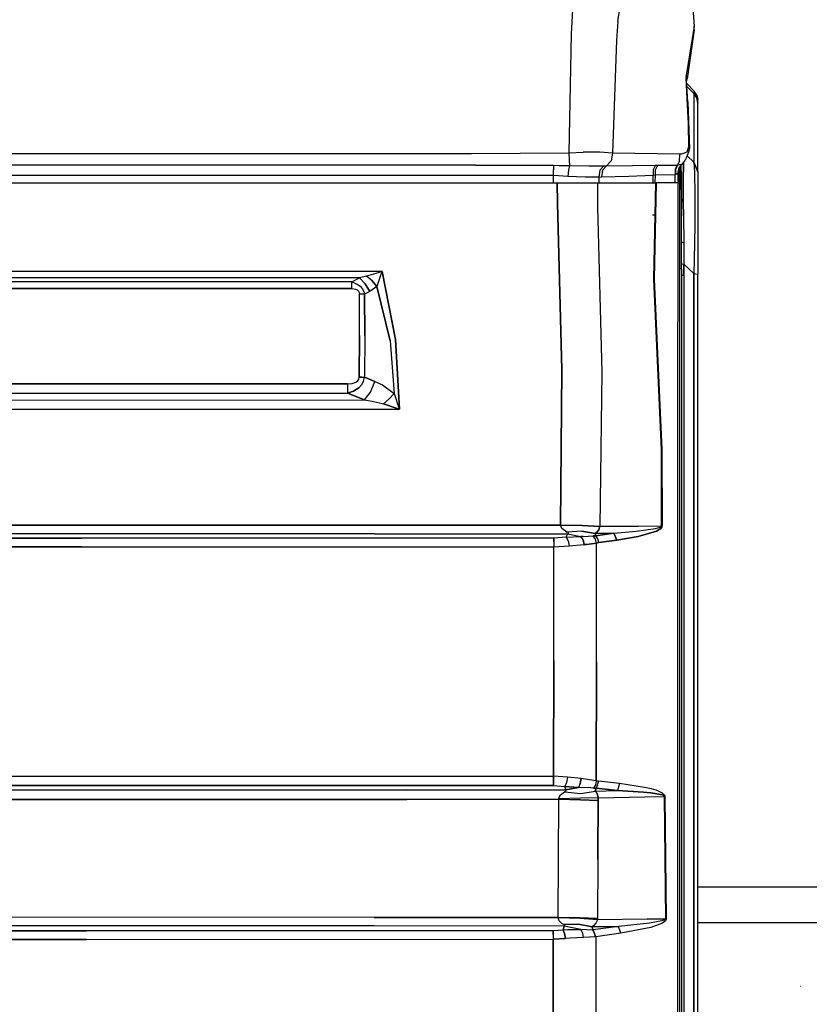
# Model space of a CAD drawing. Units: millimetres. Extents: x 984 to 8545, y -1688 to 1687.
# Drawn here: x 3974 to 4429, y 366 to 932 of the extents above; entities that cross this region are included whole.
import ezdxf

# ---------------------------------------------------------------- set-up
doc = ezdxf.new("R2010")
doc.units = ezdxf.units.MM
doc.layers.add('1', color=7, linetype='CONTINUOUS', true_color=0xffffff)

msp = doc.modelspace()

# ---------------------------------------------------------------- linework, layer by layer
at = {"layer": '1', "color": 18, "linetype": 'CONTINUOUS'}
for p, q in [((4293.574343, 952.2438), (4292.044979, 924.089705)), ((4293.574343, 952.2438), (4292.044979, 924.089705)), ((4319.069298, 931.412513), (4321.225368, 946.748011)), ((4319.069298, 931.412513), (4321.225368, 946.748011)), ((4362.257747, 939.09344), (4362.888716, 928.664232)), ((4319.069298, 931.412513), (4318.195708, 920.744948)), ((4319.069298, 931.412513), (4318.195708, 920.744948)), ((4292.044979, 924.089705), (4290.734206, 855.822555)), ((4292.044979, 924.089705), (4290.734206, 855.822555)), ((4362.888716, 928.664232), (4358.371162, 900.39309)), ((4362.888716, 928.664232), (4358.371162, 900.39309)), ((4362.984059, 926.638386), (4358.845939, 898.454448)), ((4362.984059, 926.638386), (4362.888716, 928.664232)), ((4318.195708, 920.744948), (4315.924141, 855.719073)), ((4318.195708, 920.744948), (4315.924141, 855.719073)), ((4358.371162, 900.39309), (4358.089396, 898.989687)), ((4358.371162, 900.39309), (4358.089396, 898.989687)), ((4358.089396, 898.989687), (4358.816871, 886.844692)), ((4358.089396, 898.989687), (4358.816871, 886.844692)), ((4358.845939, 898.454448), (4358.371162, 900.39309)), ((4358.845939, 898.454448), (4358.371162, 900.39309)), ((4358.57115, 897.072362), (4358.845939, 898.454448)), ((4359.285447, 885.144021), (4358.57115, 897.072362)), ((4358.654478, 895.676711), (4363.008476, 891.322713)), ((4362.724385, 889.964656), (4358.748659, 894.102001)), ((4358.751759, 894.050841), (4362.715083, 889.958455)), ((4358.751759, 894.050841), (4362.715083, 889.958455)), ((4362.724385, 889.964656), (4362.715083, 889.958455)), ((4362.724385, 889.964656), (4362.715083, 889.958455)), ((4362.715083, 889.958455), (4362.715083, 850.494973)), ((4362.715083, 889.958455), (4364.406065, 887.437291)), ((4362.715083, 889.958455), (4362.715083, 850.494973)), ((4364.406065, 887.437291), (4362.715083, 889.958455)), ((4364.40839, 887.445043), (4362.724385, 889.964656)), ((4363.98051, 888.085314), (4363.008476, 891.322713)), ((4364.482417, 889.116646), (4363.008476, 891.322713)), ((4363.98051, 888.085314), (4363.008476, 891.322713)), ((4358.816871, 886.844692), (4359.524968, 872.773846)), ((4358.816871, 886.844692), (4359.524968, 872.773846)), ((4359.285447, 885.144021), (4360.194694, 857.896072)), ((4364.999827, 884.463829), (4364.406065, 887.437291)), ((4364.406065, 887.437291), (4364.999827, 884.463829)), ((4364.999827, 884.475069), (4364.40839, 887.445043)), ((4364.482417, 889.116646), (4364.999827, 886.514479)), ((4364.999827, 884.475069), (4364.999827, 886.514479)), ((4364.999827, 884.475069), (4364.999827, 884.463829)), ((4364.999827, 845.000347), (4364.999827, 884.463829)), ((4359.524968, 872.773846), (4359.674959, 859.125842)), ((4359.524968, 872.773846), (4359.674959, 859.125842)), ((4234.645383, 855.522961), (4290.734206, 855.822555)), ((4234.645383, 855.522961), (4290.734206, 855.822555)), ((4290.734206, 855.822555), (4299.056567, 856.168658)), ((4290.734206, 855.822555), (4299.056567, 856.168658)), ((4290.734206, 855.822555), (4291.04194, 851.749935)), ((4290.734206, 855.822555), (4291.04194, 851.749935)), ((4308.595519, 856.131451), (4299.056567, 856.168658)), ((4308.595519, 856.131451), (4299.056567, 856.168658)), ((4315.924141, 855.719073), (4308.595519, 856.131451)), ((4315.924141, 855.719073), (4308.595519, 856.131451)), ((4315.924141, 855.719073), (4315.18969, 851.326705)), ((4315.924141, 855.719073), (4315.18969, 851.326705)), ((4354.640382, 855.087328), (4315.924141, 855.719073)), ((4354.640382, 855.087328), (4315.924141, 855.719073)), ((4358.657191, 856.313223), (4355.641871, 855.152828)), ((4358.657191, 856.313223), (4355.641871, 855.152828)), ((4360.002458, 857.170535), (4358.253727, 852.325094)), ((4359.674959, 859.125842), (4358.657191, 856.313223)), ((4359.674959, 859.125842), (4358.657191, 856.313223)), ((4360.194694, 857.896072), (4359.674959, 859.125842)), ((4360.194694, 857.896072), (4359.674959, 859.125842)), ((4360.002458, 857.170535), (4360.194694, 857.896072)), ((3782.504383, 855.521798), (4010.89664, 855.52141)), ((3782.504383, 855.521798), (4010.89664, 855.52141)), ((4010.89664, 855.52141), (4234.645383, 855.522961)), ((4010.89664, 855.52141), (4234.645383, 855.522961)), ((4291.04194, 851.749935), (4291.236889, 848.541604)), ((4291.04194, 851.749935), (4291.236889, 848.541604)), ((4312.449547, 848.454788), (4315.18969, 851.326705)), ((4312.449547, 848.454788), (4315.18969, 851.326705)), ((4353.346275, 848.734616), (4354.495817, 850.918203)), ((4353.346275, 848.734616), (4354.495817, 850.918203)), ((4354.495817, 850.918203), (4354.640382, 855.087328)), ((4354.495817, 850.918203), (4354.640382, 855.087328)), ((4355.641871, 855.152828), (4354.640382, 855.087328)), ((4355.641871, 855.152828), (4354.640382, 855.087328)), ((4355.970146, 849.395428), (4357.358046, 850.813558)), ((4356.663127, 839.63052), (4356.722813, 850.164373)), ((4356.722813, 850.164373), (4356.663127, 839.63052)), ((4357.358046, 850.813558), (4358.253727, 852.325094)), ((4362.715083, 850.494973), (4358.87462, 854.044756)), ((4358.87462, 854.044756), (4362.715083, 850.494973)), ((4362.715083, 850.494973), (4363.185985, 844.689901)), ((4362.715083, 850.494973), (4363.185985, 844.689901)), ((4364.999827, 845.000347), (4362.715083, 850.494973)), ((4362.715083, 850.494973), (4364.999827, 845.000347)), ((4237.099884, 848.660201), (3902.791225, 848.660201)), ((4237.099884, 848.660201), (3902.791225, 848.660201)), ((4237.099884, 848.660201), (4281.982028, 848.660201)), ((4237.099884, 848.660201), (4281.982028, 848.660201)), ((4281.982028, 848.660201), (4285.274075, 848.619119)), ((4281.982028, 848.660201), (4281.982028, 845.965017)), ((4281.982028, 848.660201), (4285.274075, 848.619119)), ((4281.982028, 848.660201), (4281.982028, 845.965017)), ((4281.982028, 842.748547), (4281.982028, 845.965017)), ((4281.982028, 842.748547), (4281.982028, 845.965017)), ((4285.274075, 848.619119), (4291.236889, 848.541604)), ((4285.274075, 848.619119), (4291.236889, 848.541604)), ((4290.533443, 845.775494), (4290.219509, 842.291986)), ((4290.533443, 845.775494), (4290.219509, 842.291986)), ((4291.236889, 848.541604), (4290.533443, 845.775494)), ((4291.236889, 848.541604), (4290.533443, 845.775494)), ((4291.236889, 848.541604), (4302.206374, 848.45285)), ((4291.236889, 848.541604), (4302.206374, 848.45285)), ((4302.206374, 848.45285), (4310.982195, 848.450524)), ((4302.206374, 848.45285), (4310.982195, 848.450524)), ((4308.644741, 845.830917), (4308.108339, 841.917977)), ((4308.644741, 845.830917), (4308.108339, 841.917977)), ((4308.644741, 845.830917), (4310.982195, 848.450524)), ((4308.644741, 845.830917), (4310.982195, 848.450524)), ((4310.16209, 845.826654), (4309.67181, 841.938131)), ((4310.16209, 845.826654), (4309.67181, 841.938131)), ((4312.449547, 848.454788), (4310.16209, 845.826654)), ((4312.449547, 848.454788), (4310.16209, 845.826654)), ((4310.982195, 848.450524), (4312.449547, 848.454788)), ((4310.982195, 848.450524), (4312.449547, 848.454788)), ((4312.449547, 848.454788), (4327.352901, 848.548193)), ((4312.449547, 848.454788), (4327.352901, 848.548193)), ((4327.352901, 848.548193), (4340.617595, 848.686169)), ((4327.352901, 848.548193), (4340.617595, 848.686169)), ((4339.404878, 846.092916), (4339.397514, 843.05628)), ((4339.404878, 846.092916), (4339.397514, 843.05628)), ((4340.617595, 848.686169), (4339.404878, 846.092916)), ((4340.617595, 848.686169), (4339.404878, 846.092916)), ((4340.617595, 848.686169), (4342.045415, 848.661752)), ((4340.617595, 848.686169), (4342.045415, 848.661752)), ((4340.630385, 843.226812), (4340.760222, 846.15144)), ((4340.630385, 843.226812), (4340.760222, 846.15144)), ((4340.760222, 846.15144), (4342.045415, 848.661752)), ((4340.760222, 846.15144), (4342.045415, 848.661752)), ((4342.045415, 848.661752), (4353.167991, 848.734616)), ((4342.045415, 848.661752), (4353.167991, 848.734616)), ((4353.167991, 848.734616), (4352.037828, 846.170431)), ((4353.167991, 848.734616), (4352.037828, 846.170431)), ((4352.037828, 846.170431), (4352.08705, 843.284948)), ((4352.037828, 846.170431), (4352.08705, 843.284948)), ((4353.346275, 848.734616), (4352.192857, 846.194461)), ((4353.346275, 848.734616), (4352.192857, 846.194461)), ((4352.192857, 846.194461), (4352.207197, 843.334558)), ((4352.192857, 846.194461), (4352.207197, 843.334558)), ((4353.346275, 848.734616), (4353.167991, 848.734616)), ((4353.346275, 848.734616), (4353.167991, 848.734616)), ((4353.526884, 848.757482), (4353.346275, 848.734616)), ((4353.526884, 848.757482), (4353.346275, 848.734616)), ((4354.390397, 848.868328), (4353.527659, 848.75787)), ((4354.390397, 848.868328), (4353.527659, 848.75787)), ((4353.799736, 844.784857), (4353.614863, 844.17908)), ((4353.799736, 844.784857), (4353.614863, 844.17908)), ((4353.799736, 844.784857), (4354.369469, 847.331988)), ((4353.799736, 838.548416), (4353.799736, 844.784857)), ((4354.228392, 838.548416), (4354.228392, 846.701019)), ((4354.228392, 838.548416), (4354.228392, 846.701019)), ((4354.369469, 847.331988), (4355.970146, 849.395428)), ((4355.364757, 848.993127), (4354.397374, 848.869103)), ((4355.364757, 848.993127), (4354.397374, 848.869103)), ((4355.00005, 836.264834), (4355.00005, 848.144342)), ((4355.970146, 849.395428), (4355.364757, 848.993127)), ((4355.970146, 849.395428), (4355.364757, 848.993127)), ((4355.587999, 841.812558), (4355.563969, 848.871429)), ((4355.587999, 841.812558), (4355.563969, 848.871429)), ((4363.185985, 844.689901), (4363.380159, 831.660077)), ((4363.185985, 844.689901), (4363.380159, 831.660077)), ((4364.999827, 845.000347), (4364.999827, 840.045611)), ((4237.099884, 842.747772), (3902.791225, 842.745834)), ((4237.099884, 842.747772), (3902.791225, 842.745834)), ((4281.982028, 842.748547), (4237.099884, 842.747772)), ((4281.982028, 842.748547), (4237.099884, 842.747772)), ((4282.003344, 838.548416), (4281.982028, 842.748547)), ((4284.86596, 842.658242), (4281.982028, 842.748547)), ((4284.86596, 842.658242), (4281.982028, 842.748547)), ((4282.003344, 838.548416), (4281.982028, 842.748547)), ((4290.219509, 842.291986), (4284.86596, 842.658242)), ((4290.219509, 842.291986), (4284.86596, 842.658242)), ((4300.241378, 841.79938), (4290.219509, 842.291986)), ((4300.241378, 841.79938), (4290.219509, 842.291986)), ((4308.108339, 841.917977), (4300.241378, 841.79938)), ((4308.108339, 841.917977), (4300.241378, 841.79938)), ((4308.108339, 841.917977), (4308.107177, 838.548416)), ((4308.108339, 841.917977), (4308.107177, 838.548416)), ((4308.108339, 841.917977), (4309.67181, 841.938131)), ((4308.108339, 841.917977), (4309.67181, 841.938131)), ((4309.67181, 841.938131), (4325.347985, 842.380352)), ((4309.67181, 841.938131), (4325.347985, 842.380352)), ((4325.347985, 842.380352), (4339.397514, 843.05628)), ((4325.347985, 842.380352), (4339.397514, 843.05628)), ((4339.288219, 838.548416), (4339.397514, 843.05628)), ((4339.288219, 838.548416), (4339.397514, 843.05628)), ((4339.397514, 843.05628), (4340.630385, 843.226812)), ((4339.397514, 843.05628), (4340.630385, 843.226812)), ((4340.494347, 838.548416), (4340.630385, 843.226812)), ((4340.494347, 838.548416), (4340.630385, 843.226812)), ((4340.630385, 843.226812), (4352.08705, 843.284948)), ((4340.630385, 843.226812), (4352.08705, 843.284948)), ((4352.029301, 838.548416), (4352.08705, 843.284948)), ((4352.029301, 838.548416), (4352.08705, 843.284948)), ((4352.207197, 843.334558), (4352.08705, 843.284948)), ((4352.207197, 843.334558), (4352.08705, 843.284948)), ((4352.207197, 843.334558), (4353.614863, 844.17908)), ((4352.207197, 843.334558), (4353.614863, 844.17908)), ((4355.599626, 829.317196), (4355.587999, 841.812558)), ((4355.599626, 829.317196), (4355.587999, 841.812558)), ((4356.663127, 839.63052), (4356.708473, 827.509167)), ((4356.708473, 827.509167), (4356.663127, 839.63052)), ((4364.999827, 840.045611), (4364.999827, 828.189746)), ((3532.679326, 838.548416), (4130.276561, 838.548416)), ((4130.276561, 838.548416), (4284.125695, 838.548416)), ((4284.125695, 838.548416), (4290.495849, 838.548416)), ((4284.125695, 838.548416), (4284.185381, 826.867734)), ((4284.185381, 826.867734), (4284.125695, 838.548416)), ((4290.495849, 838.548416), (4299.613897, 838.548416)), ((4299.884423, 838.548416), (4307.281258, 838.548416)), ((4307.281258, 838.548416), (4307.27932, 824.67872)), ((4307.281258, 838.548416), (4307.27932, 824.67872)), ((4307.281258, 838.548416), (4340.868355, 838.548416)), ((4340.868355, 838.548416), (4339.716875, 783.217685)), ((4339.716875, 783.217685), (4340.868355, 838.548416)), ((4341.141206, 838.548416), (4339.964146, 783.170014)), ((4339.964146, 783.170014), (4341.141206, 838.548416)), ((4340.868355, 838.548416), (4341.141206, 838.548416)), ((4353.6106, 838.548416), (4341.141206, 838.548416)), ((4353.599361, 836.910144), (4353.460609, 798.062903)), ((4353.599361, 836.910144), (4353.460609, 798.062903)), ((4353.6106, 838.548416), (4353.599361, 836.910144)), ((4353.6106, 838.548416), (4353.599361, 836.910144)), ((4354.197774, 838.548416), (4353.6106, 838.548416)), ((4354.599687, 838.548416), (4354.197774, 838.548416)), ((4354.599687, 838.548416), (4354.599687, 835.529608)), ((4354.599687, 835.529608), (4354.599687, 797.390463)), ((4354.938426, 835.314505), (4354.599687, 834.1669)), ((4354.938426, 835.314505), (4355.00005, 836.264834)), ((4356.708473, 827.509167), (4355.599626, 829.317196)), ((4356.708473, 827.509167), (4355.599626, 829.317196)), ((4355.599626, 820.994449), (4355.599626, 829.317196)), ((4355.599626, 820.994449), (4355.599626, 829.317196)), ((4356.768159, 819.539886), (4356.708473, 827.509167)), ((4356.708473, 827.509167), (4356.768159, 819.539886)), ((4363.380159, 831.660077), (4363.258461, 814.268115)), ((4363.380159, 831.660077), (4363.258461, 814.268115)), ((4364.999827, 828.189746), (4364.999827, 812.039957)), ((4286.760418, 730.945683), (4284.185381, 826.867734)), ((4284.185381, 826.867734), (4286.760418, 730.945683)), ((4307.27932, 824.67872), (4309.703203, 729.638786)), ((4307.27932, 824.67872), (4309.703203, 729.638786)), ((4340.121501, 819.999936), (4339.007616, 819.999936)), ((4340.747044, 819.999936), (4340.121501, 819.999936)), ((4355.599626, 819.286026), (4355.599626, 820.994449)), ((4355.599626, 804.885355), (4355.599626, 819.286026)), ((4356.768159, 819.539886), (4356.942567, 804.059436)), ((4356.768159, 819.539886), (4356.942567, 804.059436)), ((4363.258461, 814.268115), (4362.902668, 794.514283)), ((4363.258461, 814.268115), (4362.902668, 794.514283)), ((4364.999827, 812.039957), (4364.999827, 793.510855)), ((4355.599626, 804.885355), (4355.947279, 804.442746)), ((4355.599626, 804.885355), (4355.947279, 804.442746)), ((4355.599626, 797.774936), (4355.599626, 804.885355)), ((4355.947279, 804.442746), (4356.942567, 804.059436)), ((4355.947279, 804.442746), (4356.942567, 804.059436)), ((4356.942567, 804.059436), (4357.097984, 791.695462)), ((4356.942567, 804.059436), (4357.097984, 791.695462)), ((4353.460609, 798.062903), (4353.445494, 718.900294)), ((4353.460609, 798.062903), (4353.445494, 718.900294)), ((4354.599687, 797.390463), (4354.599687, 718.61349)), ((4355.599626, 788.931678), (4355.599626, 797.774936)), ((4362.902668, 794.514283), (4362.715083, 786.462836)), ((4362.902668, 794.514283), (4362.715083, 786.462836)), ((4364.999827, 793.510855), (4364.999827, 785.922947)), ((4183.16403, 787.532151), (3813.561014, 787.694931)), ((4183.16403, 787.532151), (3813.561014, 787.694931)), ((4355.599626, 788.931678), (4354.599687, 789.238248)), ((4355.599626, 788.931678), (4354.599687, 789.238248)), ((4355.599626, 792.098926), (4355.911622, 791.887311)), ((4355.599626, 792.098926), (4355.911622, 791.887311)), ((4355.599626, 788.931678), (4355.599626, 657.766042)), ((4355.911622, 791.887311), (4357.097984, 791.695462)), ((4355.911622, 791.887311), (4357.097984, 791.695462)), ((4357.085194, 785.30748), (4357.097984, 791.695462)), ((4357.097984, 791.695462), (4357.085194, 785.30748)), ((4357.097984, 791.695462), (4362.715083, 786.462836)), ((4357.097984, 791.695462), (4362.715083, 786.462836)), ((4170.189628, 783.873459), (3813.559076, 784.032364)), ((4170.189628, 783.873459), (3813.559076, 784.032364)), ((4165.810826, 781.517789), (4170.189628, 783.873459)), ((4165.810826, 781.517789), (4170.189628, 783.873459)), ((4174.290153, 784.823401), (4170.189628, 783.873459)), ((4174.290153, 784.823401), (4170.189628, 783.873459)), ((4170.189628, 783.873459), (4173.47935, 780.512037)), ((4173.47935, 780.512037), (4170.189628, 783.873459)), ((4180.866108, 786.810102), (4174.290153, 784.823401)), ((4180.866108, 786.810102), (4174.290153, 784.823401)), ((4177.470191, 782.168525), (4174.290153, 784.823401)), ((4177.470191, 782.168525), (4174.290153, 784.823401)), ((4177.470191, 782.168525), (4180.244828, 778.917173)), ((4180.244828, 778.917173), (4177.470191, 782.168525)), ((4182.362916, 785.276087), (4180.244828, 778.917173)), ((4182.362916, 785.276087), (4180.244828, 778.917173)), ((4183.027604, 787.48913), (4180.866108, 786.810102)), ((4183.027604, 787.48913), (4180.866108, 786.810102)), ((4183.116358, 787.398438), (4182.362916, 785.276087)), ((4183.116358, 787.398438), (4182.362916, 785.276087)), ((4183.16403, 787.532151), (4183.027604, 787.48913)), ((4183.16403, 787.532151), (4183.027604, 787.48913)), ((4183.16403, 787.532151), (4183.116358, 787.398438)), ((4183.16403, 787.532151), (4183.116358, 787.398438)), ((4183.16403, 787.532151), (4190.851545, 748.358186)), ((4190.851545, 748.358186), (4183.16403, 787.532151)), ((4344.060796, 685.120961), (4339.716875, 783.217685)), ((4339.716875, 783.217685), (4344.060796, 685.120961)), ((4344.321245, 685.126775), (4339.964146, 783.170014)), ((4339.964146, 783.170014), (4344.321245, 685.126775)), ((4355.886043, 785.490027), (4355.599626, 785.689627)), ((4355.599626, 785.689627), (4355.886043, 785.490027)), ((4355.886043, 785.490027), (4357.085194, 785.30748)), ((4357.085194, 785.30748), (4355.886043, 785.490027)), ((4357.085194, 785.30748), (4357.085194, 759.439292)), ((4357.085194, 785.30748), (4357.085194, 759.439292)), ((4362.715083, 786.462836), (4364.999827, 785.922947)), ((4362.715083, 786.462836), (4364.999827, 785.922947)), ((4362.715083, 262.52777), (4362.715083, 786.462836)), ((4362.715083, 786.462836), (4362.715083, 262.52777)), ((4364.999827, 262.347549), (4364.999827, 785.922947)), ((4165.810826, 781.517789), (3888.687823, 781.5081)), ((4165.810826, 781.517789), (3888.687823, 781.5081)), ((3888.689373, 777.704069), (4165.811988, 777.712208)), ((4165.811988, 777.712208), (3888.689373, 777.704069)), ((4165.811988, 777.712208), (4165.810826, 781.517789)), ((4165.810826, 781.517789), (4168.876918, 780.350806)), ((4165.811988, 777.712208), (4165.810826, 781.517789)), ((4165.810826, 781.517789), (4168.876918, 780.350806)), ((4165.811988, 777.712208), (4167.905271, 777.428116)), ((4165.811988, 777.712208), (4167.905271, 777.428116)), ((4167.905271, 777.428116), (4168.922651, 776.952952)), ((4167.905271, 777.428116), (4168.922651, 776.952952)), ((4168.876918, 780.350806), (4170.489997, 779.179172)), ((4168.876918, 780.350806), (4170.489997, 779.179172)), ((4168.922651, 776.952952), (4169.621833, 776.303766)), ((4168.922651, 776.952952), (4169.621833, 776.303766)), ((4170.489997, 779.179172), (4171.716279, 777.795536)), ((4170.489997, 779.179172), (4171.716279, 777.795536)), ((4171.716279, 777.795536), (4172.637928, 776.129358)), ((4171.716279, 777.795536), (4172.637928, 776.129358)), ((4176.145079, 776.036341), (4173.47935, 780.512037)), ((4173.47935, 780.512037), (4176.145079, 776.036341)), ((4180.244828, 778.917173), (4176.145079, 776.036341)), ((4180.244828, 778.917173), (4176.145079, 776.036341)), ((4180.244828, 778.917173), (4187.865681, 747.604356)), ((4187.865681, 747.604356), (4180.244828, 778.917173)), ((4169.621833, 776.303766), (4170.053978, 775.45033)), ((4169.621833, 776.303766), (4170.053978, 775.45033)), ((4170.053978, 775.45033), (4170.184202, 774.517054)), ((4170.053978, 775.45033), (4170.184202, 774.517054)), ((4173.16154, 774.415122), (4170.184202, 774.517054)), ((4173.16154, 774.415122), (4170.184202, 774.517054)), ((4170.196992, 750.656883), (4170.184202, 774.517054)), ((4170.196992, 750.656883), (4170.184202, 774.517054)), ((4172.637928, 776.129358), (4173.16154, 774.415122)), ((4172.637928, 776.129358), (4173.16154, 774.415122)), ((4176.145079, 776.036341), (4173.16154, 774.415122)), ((4176.145079, 776.036341), (4173.16154, 774.415122)), ((4173.178981, 750.560764), (4173.16154, 774.415122)), ((4173.16154, 774.415122), (4173.178981, 750.560764)), ((4357.085194, 759.439292), (4357.084807, 655.88825)), ((4357.085194, 759.439292), (4357.084807, 655.88825)), ((4170.081883, 726.786247), (4170.196992, 750.656883)), ((4170.196992, 750.656883), (4170.081883, 726.786247)), ((4173.178981, 750.560764), (4173.068522, 726.687028)), ((4173.178981, 750.560764), (4173.068522, 726.687028)), ((4193.201789, 708.265672), (4190.851545, 748.358186)), ((4190.851545, 748.358186), (4193.201789, 708.265672)), ((4187.865681, 747.604356), (4190.074073, 717.379457)), ((4187.865681, 747.604356), (4190.074073, 717.379457)), ((4169.242399, 724.72242), (4169.863291, 725.672749)), ((4169.242399, 724.72242), (4169.863291, 725.672749)), ((4169.863291, 725.672749), (4170.081883, 726.786247)), ((4169.863291, 725.672749), (4170.081883, 726.786247)), ((4171.627525, 726.756404), (4170.081883, 726.786247)), ((4170.081883, 726.786247), (4171.627525, 726.756404)), ((4171.627525, 726.756404), (4173.068522, 726.687028)), ((4171.627525, 726.756404), (4173.068522, 726.687028)), ((4172.523594, 724.51158), (4173.068522, 726.687028)), ((4172.523594, 724.51158), (4173.068522, 726.687028)), ((4179.079395, 724.311204), (4173.068522, 726.687028)), ((4173.068522, 726.687028), (4179.079395, 724.311204)), ((4286.760418, 730.945683), (4285.877139, 641.558505)), ((4285.877139, 641.558505), (4286.760418, 730.945683)), ((4309.703203, 729.638786), (4308.707528, 640.762817)), ((4309.703203, 729.638786), (4308.707528, 640.762817)), ((4163.313691, 722.893074), (3646.542529, 722.782228)), ((3646.542529, 722.782228), (4163.313691, 722.893074)), ((4163.313691, 719.847911), (4163.313304, 717.44922)), ((4163.313691, 719.847911), (4163.313304, 717.44922)), ((4163.313691, 722.893074), (4165.931749, 723.129494)), ((4163.313691, 722.893074), (4165.931749, 723.129494)), ((4163.313691, 722.893074), (4163.313691, 719.847911)), ((4163.313691, 722.893074), (4163.313691, 719.847911)), ((4165.931749, 723.129494), (4168.12425, 723.88061)), ((4165.931749, 723.129494), (4168.12425, 723.88061)), ((4169.83151, 720.633522), (4166.790223, 718.61039)), ((4166.790223, 718.61039), (4169.83151, 720.633522)), ((4168.12425, 723.88061), (4169.242399, 724.72242)), ((4168.12425, 723.88061), (4169.242399, 724.72242)), ((4171.490712, 722.536894), (4169.83151, 720.633522)), ((4169.83151, 720.633522), (4171.490712, 722.536894)), ((4171.490712, 722.536894), (4172.523594, 724.51158)), ((4172.523594, 724.51158), (4171.490712, 722.536894)), ((4176.625282, 718.184059), (4179.079395, 724.311204)), ((4176.625282, 718.184059), (4179.079395, 724.311204)), ((4179.079395, 724.311204), (4183.405876, 722.299312)), ((4179.079395, 724.311204), (4183.405876, 722.299312)), ((4183.405876, 722.299312), (4190.074073, 717.379457)), ((4183.405876, 722.299312), (4190.074073, 717.379457)), ((4163.313304, 717.44922), (3646.542142, 717.355427)), ((3646.542142, 717.355427), (4163.313304, 717.44922)), ((4163.313304, 717.44922), (4166.790223, 718.61039)), ((4166.790223, 718.61039), (4163.313304, 717.44922)), ((4163.313304, 717.44922), (4173.104566, 713.602168)), ((4173.104566, 713.602168), (4163.313304, 717.44922)), ((4173.104566, 713.602168), (4176.625282, 718.184059)), ((4173.104566, 713.602168), (4176.625282, 718.184059)), ((4187.294398, 714.199031), (4184.096143, 711.306572)), ((4187.294398, 714.199031), (4184.096143, 711.306572)), ((4187.294398, 714.199031), (4190.074073, 717.379457)), ((4190.074073, 717.379457), (4187.294398, 714.199031)), ((4190.074073, 717.379457), (4192.752592, 709.572182)), ((4190.074073, 717.379457), (4192.752592, 709.572182)), ((4353.445494, 718.900294), (4353.420689, 614.405511)), ((4353.445494, 718.900294), (4353.420689, 614.405511)), ((4354.599687, 718.61349), (4354.599687, 614.129559)), ((3496.642379, 713.38629), (4173.104566, 713.602168)), ((3496.642379, 713.38629), (4173.104566, 713.602168)), ((4173.104566, 713.602168), (4177.429884, 712.936317)), ((4173.104566, 713.602168), (4177.429884, 712.936317)), ((4177.429884, 712.936317), (4184.096143, 711.306572)), ((4177.429884, 712.936317), (4184.096143, 711.306572)), ((4184.096143, 711.306572), (4191.887141, 708.697429)), ((4191.887141, 708.697429), (4184.096143, 711.306572)), ((4191.887141, 708.697429), (4193.066914, 708.309856)), ((4193.066914, 708.309856), (4191.887141, 708.697429)), ((4192.752592, 709.572182), (4193.156055, 708.399773)), ((4192.752592, 709.572182), (4193.156055, 708.399773)), ((4193.156055, 708.399773), (4193.201789, 708.265672)), ((4193.156055, 708.399773), (4193.201789, 708.265672)), ((4193.201789, 708.265672), (3496.645092, 708.04398)), ((3496.645092, 708.04398), (4193.201789, 708.265672)), ((4193.066914, 708.309856), (4193.201789, 708.265672)), ((4193.201789, 708.265672), (4193.066914, 708.309856)), ((4344.188307, 641.148452), (4344.060796, 685.120961)), ((4344.060796, 685.120961), (4344.188307, 641.148452)), ((4344.321245, 685.126775), (4344.449532, 641.110083)), ((4344.449532, 641.110083), (4344.321245, 685.126775)), ((4355.599626, 657.766042), (4355.599626, 526.424449)), ((4357.084807, 655.88825), (4357.084031, 240.586086)), ((4357.084807, 655.88825), (4357.084031, 240.586086)), ((4178.617796, 641.581759), (3477.836163, 641.736788)), ((3477.836163, 641.736788), (4178.617796, 641.581759)), ((4285.877139, 641.558505), (4178.617796, 641.581759)), ((4178.617796, 641.581759), (4285.877139, 641.558505)), ((4285.877139, 641.558505), (4298.450014, 641.346115)), ((4285.877139, 641.558505), (4298.450014, 641.349215)), ((4286.670501, 639.713656), (4285.877139, 641.558505)), ((4298.450014, 641.349215), (4285.877139, 641.558505)), ((4298.450014, 641.346115), (4285.877139, 641.558505)), ((4286.670501, 639.713656), (4285.877139, 641.558505)), ((4308.707528, 640.762817), (4298.450014, 641.349215)), ((4298.450014, 641.349215), (4308.707528, 640.762817)), ((4298.450014, 641.346115), (4308.707528, 640.757003)), ((4308.707528, 640.757003), (4298.450014, 641.346115)), ((4308.707528, 640.757003), (4307.985091, 638.902853)), ((4307.985091, 638.902853), (4308.707528, 640.757003)), ((4308.707528, 640.757003), (4330.717037, 641.000012)), ((4330.717037, 641.000012), (4308.707528, 640.757003)), ((4308.707528, 640.762817), (4308.707528, 640.757003)), ((4308.707528, 640.757003), (4308.707528, 640.762817)), ((4330.717037, 641.000012), (4344.188307, 641.148452)), ((4330.717037, 641.000012), (4344.188307, 641.148452)), ((4340.727666, 639.62994), (4343.386418, 640.434155)), ((4340.727666, 639.62994), (4343.386418, 640.434155)), ((4343.386418, 640.434155), (4343.973979, 640.793435)), ((4343.386418, 640.434155), (4343.973979, 640.793435)), ((4343.711205, 639.690789), (4344.259233, 640.401986)), ((4344.259233, 640.401986), (4343.711205, 639.690789)), ((4343.973979, 640.793435), (4344.137148, 640.987609)), ((4343.973979, 640.793435), (4344.137148, 640.987609)), ((4344.137148, 640.987609), (4344.188307, 641.148452)), ((4344.137148, 640.987609), (4344.188307, 641.148452)), ((4344.188307, 641.148452), (4344.449532, 641.110083)), ((4344.188307, 641.148452), (4344.449532, 641.110083)), ((4344.406898, 640.788784), (4344.259233, 640.401986)), ((4344.259233, 640.401986), (4344.406898, 640.788784)), ((4344.449532, 641.110083), (4344.406898, 640.788784)), ((4344.406898, 640.788784), (4344.449532, 641.110083)), ((4178.617021, 636.65144), (3477.829961, 636.805694)), ((3477.829961, 636.805694), (4178.617021, 636.65144)), ((4178.617021, 636.65144), (4290.181915, 636.62741)), ((4178.617021, 636.65144), (4290.181915, 636.62741)), ((4288.804867, 638.123443), (4286.670501, 639.713656)), ((4288.804867, 638.123443), (4286.670501, 639.713656)), ((4289.835037, 637.625799), (4288.804867, 638.123443)), ((4288.804867, 638.123443), (4289.835037, 637.625799)), ((4289.288946, 634.605828), (4290.157885, 636.571988)), ((4289.288946, 634.605828), (4290.157885, 636.571988)), ((4289.288946, 634.605828), (4297.443487, 635.092233)), ((4289.288946, 634.605828), (4297.443487, 635.092233)), ((4298.280645, 638.177316), (4289.835037, 637.625799)), ((4298.280645, 638.177316), (4289.835037, 637.625799)), ((4290.461742, 637.268069), (4289.835037, 637.625799)), ((4290.461742, 637.268069), (4289.835037, 637.625799)), ((4290.157885, 636.571988), (4290.181915, 636.62741)), ((4290.157885, 636.571988), (4290.181915, 636.62741)), ((4290.181915, 636.62741), (4290.615997, 636.945996)), ((4290.181915, 636.62741), (4290.615997, 636.945996)), ((4290.181915, 636.62741), (4297.659753, 635.097271)), ((4290.181915, 636.62741), (4297.659753, 635.097271)), ((4290.615997, 636.945996), (4290.461742, 637.268069)), ((4290.615997, 636.945996), (4290.461742, 637.268069)), ((4297.443487, 635.092233), (4297.659753, 635.097271)), ((4297.443487, 635.092233), (4297.659753, 635.097271)), ((4297.659753, 635.097271), (4298.964324, 635.081381)), ((4298.934093, 633.068325), (4297.659753, 635.097271)), ((4298.964324, 635.081381), (4297.659753, 635.097271)), ((4298.934093, 633.068325), (4297.659753, 635.097271)), ((4298.280645, 638.177316), (4305.99529, 636.785153)), ((4305.99529, 636.785153), (4298.280645, 638.177316)), ((4298.964324, 635.081381), (4304.838384, 635.404229)), ((4298.964324, 635.081381), (4304.838384, 635.404229)), ((4304.838384, 635.404229), (4306.413869, 635.513525)), ((4306.413869, 635.513525), (4304.838384, 635.404229)), ((4306.129391, 633.535739), (4304.838384, 635.404229)), ((4306.129391, 633.535739), (4304.838384, 635.404229)), ((4306.647576, 637.292874), (4305.99529, 636.785153)), ((4305.99529, 636.785153), (4306.647576, 637.292874)), ((4316.73727, 636.916153), (4305.99529, 636.785153)), ((4305.99529, 636.785153), (4316.73727, 636.916153)), ((4305.99529, 636.785153), (4306.413869, 635.513525)), ((4306.413869, 635.513525), (4305.99529, 636.785153)), ((4306.413869, 635.513525), (4316.73727, 636.916153)), ((4316.73727, 636.916153), (4306.413869, 635.513525)), ((4307.504113, 633.689605), (4306.413869, 635.513525)), ((4307.504113, 633.689605), (4306.413869, 635.513525)), ((4306.647576, 637.292874), (4307.985091, 638.902853)), ((4307.985091, 638.902853), (4306.647576, 637.292874)), ((4316.73727, 636.916153), (4329.607027, 638.021124)), ((4316.73727, 636.916153), (4329.607027, 638.021124)), ((4318.32632, 632.95748), (4316.73727, 636.916153)), ((4316.73727, 636.916153), (4318.32632, 632.95748)), ((4318.32632, 632.95748), (4330.612004, 635.020919)), ((4330.612004, 635.020919), (4318.32632, 632.95748)), ((4329.607027, 638.021124), (4340.727666, 639.62994)), ((4329.607027, 638.021124), (4340.727666, 639.62994)), ((4330.612004, 635.020919), (4341.19818, 638.112591)), ((4341.19818, 638.112591), (4330.612004, 635.020919)), ((4341.19818, 638.112591), (4343.711205, 639.690789)), ((4343.711205, 639.690789), (4341.19818, 638.112591)), ((4010.186606, 629.015085), (3466.424069, 628.949197)), ((3466.424069, 628.949197), (4010.186606, 629.015085)), ((3510.867092, 633.929513), (4010.182731, 633.993075)), ((4010.182731, 633.993075), (3510.867092, 633.929513)), ((4282.046752, 634.051211), (4010.182731, 633.993075)), ((4282.046752, 634.051211), (4010.182731, 633.993075)), ((4010.186606, 629.015085), (4282.051403, 629.070508)), ((4010.186606, 629.015085), (4282.051403, 629.070508)), ((4289.288946, 634.605828), (4282.046752, 634.051211)), ((4289.288946, 634.605828), (4282.046752, 634.051211)), ((4282.046752, 634.051211), (4282.049465, 632.006762)), ((4282.049465, 632.006762), (4282.046752, 634.051211)), ((4282.049465, 632.006762), (4282.051403, 629.070508)), ((4282.049465, 632.006762), (4282.051403, 629.070508)), ((4282.051403, 629.070508), (4291.046203, 629.609234)), ((4282.051403, 629.070508), (4291.046203, 629.609234)), ((4282.053729, 563.646595), (4282.051403, 629.070508)), ((4282.053729, 563.646595), (4282.051403, 629.070508)), ((4289.288946, 634.605828), (4290.310589, 632.576883)), ((4289.288946, 634.605828), (4290.310589, 632.576883)), ((4290.310589, 632.576883), (4291.046203, 629.609234)), ((4290.310589, 632.576883), (4291.046203, 629.609234)), ((4291.046203, 629.609234), (4299.584829, 630.35415)), ((4291.046203, 629.609234), (4299.584829, 630.35415)), ((4299.584829, 630.35415), (4298.934093, 633.068325)), ((4298.934093, 633.068325), (4299.584829, 630.35415)), ((4300.939785, 630.461508), (4299.584829, 630.35415)), ((4299.584829, 630.35415), (4300.939785, 630.461508)), ((4300.939785, 630.461508), (4306.785164, 631.287814)), ((4306.785164, 631.287814), (4300.939785, 630.461508)), ((4306.785164, 631.287814), (4306.129391, 633.535739)), ((4306.785164, 631.287814), (4306.129391, 633.535739)), ((4306.700673, 562.869511), (4306.785164, 631.287814)), ((4306.700673, 562.869511), (4306.785164, 631.287814)), ((4306.785164, 631.287814), (4308.00602, 631.540512)), ((4308.00602, 631.540512), (4306.785164, 631.287814)), ((4308.00602, 631.540512), (4307.504113, 633.689605)), ((4308.00602, 631.540512), (4307.504113, 633.689605)), ((4318.32632, 632.95748), (4308.00602, 631.540512)), ((4308.00602, 631.540512), (4318.32632, 632.95748)), ((4353.420689, 614.405511), (4353.388133, 459.506829)), ((4353.420689, 614.405511), (4353.388133, 459.506829)), ((4354.599687, 614.129559), (4354.599687, 459.305679)), ((4282.053729, 563.646595), (4281.957998, 497.078566)), ((4281.957998, 497.078566), (4282.053729, 563.646595)), ((4306.535567, 494.420976), (4306.700673, 562.869511)), ((4306.700673, 562.869511), (4306.535567, 494.420976)), ((4355.599626, 526.424449), (4355.599626, 394.941779)), ((3331.150545, 497.120036), (4281.957998, 497.078566)), ((3331.150545, 497.120036), (4281.957998, 497.078566)), ((4281.956448, 493.97488), (4281.954122, 491.648278)), ((4281.954122, 491.648278), (4281.956448, 493.97488)), ((4281.956448, 493.97488), (4281.957998, 497.078566)), ((4281.957998, 497.078566), (4281.956448, 493.97488)), ((4290.043163, 496.541002), (4281.957998, 497.078566)), ((4290.043163, 496.541002), (4281.957998, 497.078566)), ((4289.387777, 493.427626), (4288.463802, 491.125054)), ((4289.387777, 493.427626), (4288.463802, 491.125054)), ((4290.043163, 496.541002), (4289.387777, 493.427626)), ((4290.043163, 496.541002), (4289.387777, 493.427626)), ((4297.914388, 495.697255), (4290.043163, 496.541002)), ((4297.914388, 495.697255), (4290.043163, 496.541002)), ((4297.914388, 495.697255), (4297.393102, 492.834639)), ((4297.393102, 492.834639), (4297.914388, 495.697255)), ((4305.119375, 494.713207), (4297.914388, 495.697255)), ((4305.119375, 494.713207), (4297.914388, 495.697255)), ((4306.535567, 494.420976), (4305.119375, 494.713207)), ((4306.535567, 494.420976), (4305.119375, 494.713207)), ((4306.535567, 494.420976), (4306.037923, 492.198632)), ((4306.535567, 494.420976), (4306.037923, 492.198632)), ((4307.761461, 494.191533), (4306.499523, 490.18015)), ((4307.761461, 494.191533), (4306.499523, 490.18015)), ((4307.761461, 494.191533), (4306.535567, 494.420976)), ((4306.535567, 494.420976), (4307.761461, 494.191533)), ((4320.013039, 492.831151), (4307.761461, 494.191533)), ((4320.013039, 492.831151), (4307.761461, 494.191533)), ((4281.954122, 491.648278), (3331.190852, 491.692848)), ((3331.190852, 491.692848), (4281.954122, 491.648278)), ((3496.658269, 488.924025), (4197.444166, 489.207729)), ((4197.444166, 489.207729), (3496.658269, 488.924025)), ((4197.444166, 489.207729), (4288.999041, 489.24261)), ((4197.444166, 489.207729), (4288.999041, 489.24261)), ((4281.954122, 491.648278), (4288.463802, 491.125054)), ((4281.954122, 491.648278), (4288.463802, 491.125054)), ((4285.917834, 486.440068), (4288.342492, 488.056636)), ((4285.917834, 486.440068), (4288.342492, 488.056636)), ((4288.342492, 488.056636), (4289.062603, 488.490718)), ((4288.342492, 488.056636), (4289.062603, 488.490718)), ((4288.342492, 488.056636), (4297.663628, 487.206688)), ((4288.342492, 488.056636), (4297.663628, 487.206688)), ((4288.999041, 489.24261), (4288.463802, 491.125054)), ((4288.463802, 491.125054), (4288.999041, 489.24261)), ((4288.463802, 491.125054), (4296.252474, 490.589815)), ((4296.252474, 490.589815), (4288.463802, 491.125054)), ((4288.999041, 489.24261), (4296.252474, 490.589815)), ((4296.252474, 490.589815), (4288.999041, 489.24261)), ((4289.292434, 488.887593), (4288.999041, 489.24261)), ((4289.292434, 488.887593), (4288.999041, 489.24261)), ((4289.062603, 488.490718), (4289.292434, 488.887593)), ((4289.062603, 488.490718), (4289.292434, 488.887593)), ((4297.393102, 492.834639), (4296.252474, 490.589815)), ((4297.393102, 492.834639), (4296.252474, 490.589815)), ((4303.460561, 490.407656), (4296.252474, 490.589815)), ((4303.460561, 490.407656), (4296.252474, 490.589815)), ((4297.663628, 487.206688), (4305.993352, 488.527925)), ((4297.663628, 487.206688), (4305.993352, 488.527925)), ((4304.92055, 490.268904), (4303.460561, 490.407656)), ((4304.92055, 490.268904), (4303.460561, 490.407656)), ((4306.037923, 492.198632), (4304.92055, 490.268904)), ((4306.037923, 492.198632), (4304.92055, 490.268904)), ((4306.499523, 490.18015), (4304.92055, 490.268904)), ((4304.92055, 490.268904), (4306.499523, 490.18015)), ((4305.993352, 488.527925), (4306.499523, 490.18015)), ((4306.499523, 490.18015), (4305.993352, 488.527925)), ((4305.993352, 488.527925), (4318.750713, 488.813567)), ((4305.993352, 488.527925), (4318.750713, 488.813567)), ((4305.993352, 488.527925), (4307.108788, 486.946239)), ((4305.993352, 488.527925), (4307.108788, 486.946239)), ((4318.750713, 488.813567), (4306.499523, 490.18015)), ((4306.499523, 490.18015), (4318.750713, 488.813567)), ((4320.013039, 492.831151), (4318.750713, 488.813567)), ((4320.013039, 492.831151), (4318.750713, 488.813567)), ((4318.750713, 488.813567), (4333.7622, 487.907033)), ((4333.7622, 487.907033), (4318.750713, 488.813567)), ((4334.433864, 490.679344), (4320.013039, 492.831151)), ((4334.433864, 490.679344), (4320.013039, 492.831151)), ((4337.832881, 487.499694), (4333.7622, 487.907033)), ((4333.7622, 487.907033), (4337.832881, 487.499694)), ((4338.350679, 489.773973), (4334.433864, 490.679344)), ((4338.350679, 489.773973), (4334.433864, 490.679344)), ((4340.564497, 487.139638), (4337.832881, 487.499694)), ((4337.832881, 487.499694), (4340.564497, 487.139638)), ((4340.982301, 488.993401), (4338.350679, 489.773973)), ((4340.982301, 488.993401), (4338.350679, 489.773973)), ((4342.751961, 488.326), (4340.982301, 488.993401)), ((4342.751961, 488.326), (4340.982301, 488.993401)), ((4343.941423, 487.757042), (4342.751961, 488.326)), ((4343.941423, 487.757042), (4342.751961, 488.326)), ((4344.741762, 487.269863), (4343.941423, 487.757042)), ((4344.741762, 487.269863), (4343.941423, 487.757042)), ((3496.66447, 483.483272), (4197.446879, 483.766588)), ((4197.446879, 483.766588), (3496.66447, 483.483272)), ((4197.446879, 483.766588), (4285.022152, 483.799919)), ((4285.022152, 483.799919), (4197.446879, 483.766588)), ((4284.834954, 449.781066), (4285.022152, 483.799919)), ((4284.834954, 449.781066), (4285.022152, 483.799919)), ((4284.972543, 484.553362), (4285.917834, 486.440068)), ((4284.972543, 484.553362), (4285.917834, 486.440068)), ((4285.005099, 484.047579), (4284.972543, 484.553362)), ((4285.005099, 484.047579), (4284.972543, 484.553362)), ((4297.448913, 484.380504), (4285.005099, 484.047579)), ((4297.448913, 484.380504), (4285.005099, 484.047579)), ((4285.022152, 483.799919), (4285.005099, 484.047579)), ((4285.022152, 483.799919), (4285.005099, 484.047579)), ((4297.464416, 483.573577), (4285.022152, 483.799919)), ((4285.022152, 483.799919), (4297.464416, 483.573577)), ((4307.649065, 484.56964), (4297.448913, 484.380504)), ((4307.649065, 484.56964), (4297.448913, 484.380504)), ((4307.665343, 483.081746), (4297.464416, 483.573577)), ((4297.464416, 483.573577), (4307.665343, 483.081746)), ((4307.108788, 486.946239), (4307.62271, 485.075035)), ((4307.62271, 485.075035), (4307.108788, 486.946239)), ((4307.665343, 483.081746), (4307.466131, 452.605312)), ((4307.466131, 452.605312), (4307.665343, 483.081746)), ((4307.62271, 485.075035), (4307.649065, 484.56964)), ((4307.649065, 484.56964), (4307.62271, 485.075035)), ((4307.649065, 484.56964), (4334.555562, 485.153713)), ((4307.649065, 484.56964), (4334.555562, 485.153713)), ((4307.649065, 484.56964), (4307.665343, 483.081746)), ((4307.665343, 483.081746), (4307.649065, 484.56964)), ((4334.555562, 485.153713), (4345.823091, 485.394396)), ((4334.555562, 485.153713), (4345.823091, 485.394396)), ((4340.564497, 487.139638), (4342.398494, 486.826479)), ((4342.398494, 486.826479), (4340.564497, 487.139638)), ((4342.398494, 486.826479), (4343.629814, 486.555565)), ((4343.629814, 486.555565), (4342.398494, 486.826479)), ((4343.629814, 486.555565), (4344.455345, 486.321083)), ((4344.455345, 486.321083), (4343.629814, 486.555565)), ((4345.007249, 486.116445), (4344.455345, 486.321083)), ((4344.455345, 486.321083), (4345.007249, 486.116445)), ((4345.278163, 486.848183), (4344.741762, 487.269863)), ((4345.278163, 486.848183), (4344.741762, 487.269863)), ((4345.540938, 485.824602), (4345.007249, 486.116445)), ((4345.007249, 486.116445), (4345.540938, 485.824602)), ((4345.800612, 486.252483), (4345.278163, 486.848183)), ((4345.800612, 486.252483), (4345.278163, 486.848183)), ((4345.71147, 485.667635), (4345.540938, 485.824602)), ((4345.540938, 485.824602), (4345.71147, 485.667635)), ((4345.805263, 485.507567), (4345.71147, 485.667635)), ((4345.71147, 485.667635), (4345.805263, 485.507567)), ((4345.969594, 485.934673), (4345.800612, 486.252483)), ((4345.800612, 486.252483), (4345.969594, 485.934673)), ((4345.823091, 485.394396), (4345.805263, 485.507567)), ((4345.805263, 485.507567), (4345.823091, 485.394396)), ((4346.269575, 450.201971), (4345.823091, 485.394396)), ((4346.087028, 485.386257), (4345.823091, 485.394396)), ((4345.823091, 485.394396), (4346.087028, 485.386257)), ((4345.823091, 485.394396), (4346.269575, 450.201971)), ((4345.969594, 485.934673), (4346.064937, 485.6126)), ((4346.064937, 485.6126), (4345.969594, 485.934673)), ((4346.064937, 485.6126), (4346.087028, 485.386257)), ((4346.087028, 485.386257), (4346.064937, 485.6126)), ((4346.087028, 485.386257), (4346.533125, 450.192281)), ((4346.533125, 450.192281), (4346.087028, 485.386257)), ((4353.388133, 459.506829), (4353.379606, 411.305896)), ((4353.388133, 459.506829), (4353.379606, 411.305896)), ((4354.599687, 459.305679), (4354.599687, 411.125674)), ((4284.665197, 415.754849), (4284.834954, 449.781066)), ((4284.665197, 415.754849), (4284.834954, 449.781066)), ((4307.443651, 449.121417), (4307.241338, 415.146359)), ((4307.443651, 449.121417), (4307.241338, 415.146359)), ((4307.443651, 449.121417), (4307.466131, 452.605312)), ((4307.466131, 452.605312), (4307.443651, 449.121417)), ((4346.621492, 415.005282), (4346.269575, 450.201971)), ((4346.269575, 450.201971), (4346.621492, 415.005282)), ((4346.886204, 414.995981), (4346.533125, 450.192281)), ((4346.533125, 450.192281), (4346.886204, 414.995981)), ((4364.999827, 433.449893), (6643.434751, 433.449893)), ((4178.613532, 415.796319), (3477.835387, 416.069559)), ((4178.613532, 415.796319), (3477.835387, 416.069559)), ((4178.613532, 415.796319), (4284.665197, 415.754849)), ((4284.665197, 415.754849), (4178.613532, 415.796319)), ((4284.665197, 415.754849), (4284.655508, 415.635864)), ((4284.655508, 415.635864), (4284.665197, 415.754849)), ((4285.176019, 413.788303), (4284.655508, 415.635864)), ((4297.051263, 415.176202), (4284.655508, 415.635864)), ((4297.051263, 415.176202), (4284.655508, 415.635864)), ((4285.176019, 413.788303), (4284.655508, 415.635864)), ((4284.665197, 415.754849), (4297.060952, 415.564163)), ((4297.060952, 415.564163), (4284.665197, 415.754849)), ((4286.973583, 412.184912), (4285.176019, 413.788303)), ((4286.973583, 412.184912), (4285.176019, 413.788303)), ((4307.230874, 414.430899), (4297.051263, 415.176202)), ((4307.230874, 414.430899), (4297.051263, 415.176202)), ((4307.241338, 415.146359), (4297.060952, 415.564163)), ((4297.060952, 415.564163), (4307.241338, 415.146359)), ((4307.230874, 414.430899), (4306.385964, 412.569385)), ((4307.230874, 414.430899), (4306.385964, 412.569385)), ((4307.241338, 415.146359), (4307.230874, 414.430899)), ((4307.241338, 415.146359), (4307.230874, 414.430899)), ((4335.83029, 414.84599), (4307.230874, 414.430899)), ((4335.83029, 414.84599), (4307.230874, 414.430899)), ((4346.621492, 415.005282), (4335.83029, 414.84599)), ((4335.83029, 414.84599), (4346.621492, 415.005282)), ((4344.412325, 413.774737), (4337.308882, 412.4504)), ((4344.412325, 413.774737), (4337.308882, 412.4504)), ((4346.073463, 414.399505), (4344.412325, 413.774737)), ((4346.073463, 414.399505), (4344.412325, 413.774737)), ((4346.378096, 413.792566), (4344.803773, 412.568222)), ((4346.378096, 413.792566), (4344.803773, 412.568222)), ((4346.449797, 414.669256), (4346.073463, 414.399505)), ((4346.449797, 414.669256), (4346.073463, 414.399505)), ((4346.731175, 414.326254), (4346.378096, 413.792566)), ((4346.731175, 414.326254), (4346.378096, 413.792566)), ((4346.584285, 414.851416), (4346.449797, 414.669256)), ((4346.584285, 414.851416), (4346.449797, 414.669256)), ((4346.621492, 415.005282), (4346.584285, 414.851416)), ((4346.621492, 415.005282), (4346.584285, 414.851416)), ((4346.621492, 415.005282), (4346.886204, 414.995981)), ((4346.886204, 414.995981), (4346.621492, 415.005282)), ((4346.855199, 414.688635), (4346.731175, 414.326254)), ((4346.855199, 414.688635), (4346.731175, 414.326254)), ((4346.886204, 414.995981), (4346.855199, 414.688635)), ((4346.886204, 414.995981), (4346.855199, 414.688635)), ((3475.427007, 408.079736), (4013.032944, 408.109579)), ((4013.032944, 408.109579), (3475.427007, 408.079736)), ((4178.611595, 410.906308), (3477.826473, 411.179547)), ((4178.611595, 410.906308), (3477.826473, 411.179547)), ((4281.827773, 408.144073), (4013.032944, 408.109579)), ((4281.827773, 408.144073), (4013.032944, 408.109579)), ((4288.175448, 410.864062), (4178.611595, 410.906308)), ((4288.175448, 410.864062), (4178.611595, 410.906308)), ((4287.55223, 408.546762), (4281.827773, 408.144073)), ((4287.55223, 408.546762), (4281.827773, 408.144073)), ((4281.830099, 406.06358), (4281.827773, 408.144073)), ((4281.827773, 408.144073), (4281.830099, 406.06358)), ((4287.833996, 411.688431), (4286.973583, 412.184912)), ((4287.833996, 411.688431), (4286.973583, 412.184912)), ((4288.175448, 410.864062), (4287.55223, 408.546762)), ((4287.55223, 408.546762), (4288.175448, 410.864062)), ((4290.147808, 408.754889), (4287.55223, 408.546762)), ((4290.147808, 408.754889), (4287.55223, 408.546762)), ((4287.55223, 408.546762), (4288.347143, 406.476346)), ((4288.347143, 406.476346), (4287.55223, 408.546762)), ((4296.370296, 412.018256), (4287.833996, 411.688431)), ((4287.833996, 411.688431), (4296.370296, 412.018256)), ((4288.121963, 411.513635), (4287.833996, 411.688431)), ((4287.833996, 411.688431), (4288.121963, 411.513635)), ((4288.121963, 411.513635), (4288.389776, 411.16792)), ((4288.389776, 411.16792), (4288.121963, 411.513635)), ((4288.389776, 411.16792), (4288.175448, 410.864062)), ((4288.175448, 410.864062), (4288.389776, 411.16792)), ((4297.775249, 408.817288), (4288.175448, 410.864062)), ((4297.775249, 408.817288), (4288.175448, 410.864062)), ((4297.775249, 408.817288), (4290.147808, 408.754889)), ((4290.147808, 408.754889), (4297.775249, 408.817288)), ((4296.370296, 412.018256), (4304.165944, 410.431143)), ((4304.165944, 410.431143), (4296.370296, 412.018256)), ((4298.796892, 406.803845), (4297.775249, 408.817288)), ((4298.796892, 406.803845), (4297.775249, 408.817288)), ((4304.610491, 408.569629), (4297.775249, 408.817288)), ((4304.610491, 408.569629), (4297.775249, 408.817288)), ((4304.886831, 410.940027), (4304.165944, 410.431143)), ((4304.886831, 410.940027), (4304.165944, 410.431143)), ((4319.299904, 410.655936), (4304.165944, 410.431143)), ((4304.165944, 410.431143), (4319.299904, 410.655936)), ((4304.453911, 409.382758), (4304.165944, 410.431143)), ((4304.165944, 410.431143), (4304.453911, 409.382758)), ((4304.453911, 409.382758), (4304.610491, 408.569629)), ((4304.453911, 409.382758), (4304.610491, 408.569629)), ((4304.822494, 408.596759), (4304.610491, 408.569629)), ((4304.822494, 408.596759), (4304.610491, 408.569629)), ((4305.622057, 406.746097), (4304.610491, 408.569629)), ((4305.622057, 406.746097), (4304.610491, 408.569629)), ((4319.299904, 410.655936), (4304.822494, 408.596759)), ((4319.299904, 410.655936), (4304.822494, 408.596759)), ((4305.622057, 406.746097), (4304.822494, 408.596759)), ((4306.385964, 412.569385), (4304.886831, 410.940027)), ((4306.385964, 412.569385), (4304.886831, 410.940027)), ((4337.308882, 412.4504), (4319.299904, 410.655936)), ((4337.308882, 412.4504), (4319.299904, 410.655936)), ((4320.810665, 406.712378), (4319.299904, 410.655936)), ((4320.810665, 406.712378), (4319.299904, 410.655936)), ((4338.030156, 410.028067), (4320.810665, 406.712378)), ((4338.030156, 410.028067), (4320.810665, 406.712378)), ((4344.803773, 412.568222), (4338.030156, 410.028067)), ((4344.803773, 412.568222), (4338.030156, 410.028067)), ((4353.379606, 411.305896), (4353.3455, 0)), ((4353.379606, 411.305896), (4353.3455, 0)), ((4354.599687, 411.125674), (4354.599687, -1.820044)), ((5511.610442, 412.749994), (4364.999827, 412.749994)), ((5511.610442, 412.749994), (4364.999827, 412.749994)), ((4013.036045, 403.192438), (3475.415768, 403.16182)), ((3475.415768, 403.16182), (4013.036045, 403.192438)), ((4013.036045, 403.192438), (4281.831262, 403.226157)), ((4013.036045, 403.192438), (4281.831262, 403.226157)), ((4281.77235, 346.608683), (4281.831262, 403.226157)), ((4281.831262, 403.226157), (4281.77235, 346.608683)), ((4281.830099, 406.06358), (4281.831262, 403.226157)), ((4281.830099, 406.06358), (4281.831262, 403.226157)), ((4281.831262, 403.226157), (4288.940905, 403.620319)), ((4288.940905, 403.620319), (4281.831262, 403.226157)), ((4288.940905, 403.620319), (4288.347143, 406.476346)), ((4288.347143, 406.476346), (4288.940905, 403.620319)), ((4291.550436, 403.873404), (4288.940905, 403.620319)), ((4291.550436, 403.873404), (4288.940905, 403.620319)), ((4299.251903, 404.259039), (4291.550436, 403.873404)), ((4299.251903, 404.259039), (4291.550436, 403.873404)), ((4299.251903, 404.259039), (4298.796892, 406.803845)), ((4299.251903, 404.259039), (4298.796892, 406.803845)), ((4306.069704, 404.621808), (4299.251903, 404.259039)), ((4306.069704, 404.621808), (4299.251903, 404.259039)), ((4306.069704, 404.621808), (4305.622057, 406.746097)), ((4306.332479, 404.645837), (4305.622057, 406.746097)), ((4306.069704, 404.621808), (4305.622057, 406.746097)), ((4306.332479, 404.645837), (4306.069704, 404.621808)), ((4306.069704, 404.621808), (4306.332479, 404.645837)), ((4306.332479, 404.645837), (4306.225509, 346.12848)), ((4306.332479, 404.645837), (4306.225509, 346.12848)), ((4320.810665, 406.712378), (4306.332479, 404.645837)), ((4320.810665, 406.712378), (4306.332479, 404.645837)), ((4355.599626, 394.941779), (4355.599626, 263.353301)), ((4424.117536, 376.032081), (4424.064051, 376.099518)), ((4424.117536, 376.032081), (4424.064051, 376.099518))]:
    msp.add_line(p, q, dxfattribs=at)

doc.saveas('drawing.dxf')
